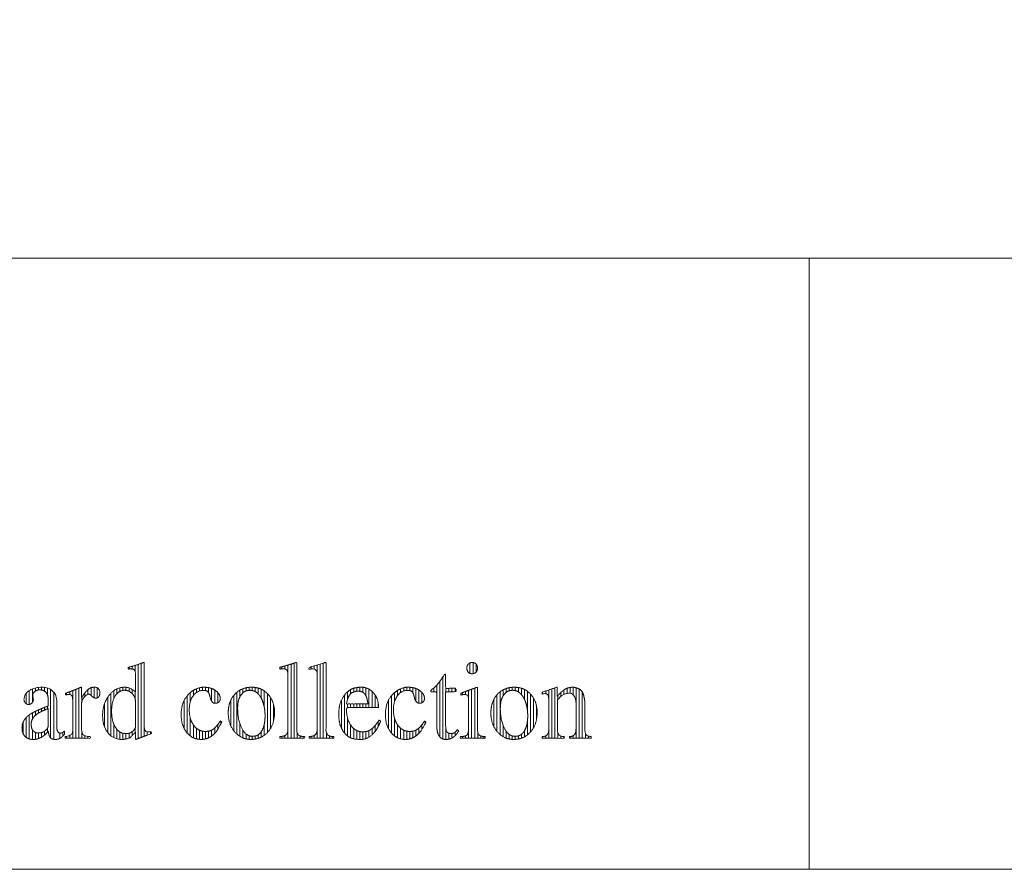
# Model space of a CAD drawing. Units: millimetres. Extents: x -420 to 420, y -297 to 297.
# Drawn here: x -277 to -212, y -275 to -219 of the extents above; entities that cross this region are included whole.
import ezdxf
from ezdxf.enums import TextEntityAlignment as Align

# ---------------------------------------------------------------- set-up
doc = ezdxf.new("R2010")
doc.units = ezdxf.units.MM
doc.header["$LTSCALE"] = 2
doc.layers.add('レイヤー 1', color=7, linetype='Continuous', lineweight=0)
doc.layers.add('一般', color=7, linetype='Continuous', lineweight=0)
doc.styles.add('メイリオ', font='txt', dxfattribs={"bigfont": 'メイリオ'})

# ---------------------------------------------------------------- blocks, each defined once
blk = doc.blocks.new('グループ-4')
at = {"layer": '一般', "color": 2, "linetype": 'Continuous', "lineweight": 0, "transparency": 33554687}
for p, q in [((-121.11, -131.754), (-121.11, -131.667)), ((-121.01, -133.214), (-121.01, -131.634)), ((-120.91, -133.214), (-120.91, -131.599)), ((-120.811, -133.214), (-120.811, -131.561)), ((-120.511, -131.775), (-120.511, -131.629)), ((-120.412, -131.744), (-120.412, -131.575)), ((-120.312, -131.742), (-120.312, -131.55)), ((-120.212, -131.789), (-120.212, -131.542)), ((-120.112, -133.214), (-120.112, -131.56)), ((-120.013, -133.214), (-120.013, -131.603)), ((-121.209, -131.76), (-121.209, -131.699)), ((-120.711, -131.937), (-120.711, -131.815)), ((-120.611, -131.843), (-120.611, -131.713)), ((-119.913, -133.214), (-119.913, -131.7)), ((-121.209, -133.214), (-121.209, -133.158)), ((-121.11, -133.214), (-121.11, -133.137)), ((-120.711, -133.214), (-120.711, -133.046)), ((-120.611, -133.214), (-120.611, -133.14)), ((-120.511, -133.214), (-120.511, -133.159)), ((-120.312, -133.214), (-120.312, -133.158)), ((-120.212, -133.214), (-120.212, -133.13)), ((-119.813, -133.214), (-119.813, -133.049)), ((-119.713, -133.214), (-119.713, -133.143))]:
    blk.add_line(p, q, dxfattribs=at)
blk = doc.blocks.new('グループ-5')
at = {"layer": '一般', "color": 2, "linetype": 'Continuous', "lineweight": 0, "transparency": 33554687}
for p, q in [((-122.503, -131.827), (-122.503, -131.628)), ((-122.403, -131.712), (-122.403, -131.586)), ((-122.304, -131.659), (-122.304, -131.558)), ((-122.204, -131.643), (-122.204, -131.545)), ((-122.104, -131.654), (-122.104, -131.542)), ((-122.004, -131.692), (-122.004, -131.553)), ((-121.905, -131.783), (-121.905, -131.574)), ((-121.805, -131.934), (-121.805, -131.616)), ((-122.802, -132.835), (-122.802, -131.937)), ((-122.703, -132.989), (-122.703, -131.788)), ((-122.603, -133.09), (-122.603, -131.693)), ((-121.705, -132.312), (-121.705, -131.678)), ((-121.605, -133.006), (-121.605, -131.767)), ((-121.506, -132.864), (-121.506, -131.902)), ((-121.406, -132.574), (-121.406, -132.181)), ((-121.705, -133.1), (-121.705, -132.633)), ((-122.503, -133.161), (-122.503, -132.783)), ((-122.403, -133.209), (-122.403, -132.979)), ((-122.304, -133.235), (-122.304, -133.083)), ((-122.204, -133.248), (-122.204, -133.135)), ((-122.104, -133.248), (-122.104, -133.148)), ((-122.004, -133.234), (-122.004, -133.135)), ((-121.905, -133.211), (-121.905, -133.085)), ((-121.805, -133.166), (-121.805, -132.97))]:
    blk.add_line(p, q, dxfattribs=at)
blk = doc.blocks.new('グループ-6')
at = {"layer": '一般', "color": 2, "linetype": 'Continuous', "lineweight": 0, "transparency": 33554687}
for p, q in [((-123.684, -130.965), (-123.684, -130.872)), ((-123.585, -131.088), (-123.585, -130.746)), ((-123.485, -131.099), (-123.485, -130.732)), ((-123.385, -131.05), (-123.385, -130.785))]:
    blk.add_line(p, q, dxfattribs=at)
blk = doc.blocks.new('グループ-7')
at = {"layer": '一般', "color": 2, "linetype": 'Continuous', "lineweight": 0, "transparency": 33554687}
for p, q in [((-123.631, -133.214), (-123.631, -131.644)), ((-123.531, -133.214), (-123.531, -131.607)), ((-123.431, -133.214), (-123.431, -131.57)), ((-123.83, -131.786), (-123.83, -131.719)), ((-123.73, -131.782), (-123.73, -131.682)), ((-123.83, -133.214), (-123.83, -133.154)), ((-123.73, -133.214), (-123.73, -133.132)), ((-123.331, -133.214), (-123.331, -133.014)), ((-123.232, -133.214), (-123.232, -133.136)), ((-123.132, -133.214), (-123.132, -133.155))]:
    blk.add_line(p, q, dxfattribs=at)
blk = doc.blocks.new('グループ-8')
at = {"layer": '一般', "color": 2, "linetype": 'Continuous', "lineweight": 0, "transparency": 33554687}
for p, q in [((-124.472, -133.235), (-124.472, -131.205)), ((-124.771, -131.694), (-124.771, -131.573)), ((-124.671, -132.789), (-124.671, -131.475)), ((-124.572, -133.165), (-124.572, -131.35)), ((-124.372, -131.694), (-124.372, -131.578)), ((-124.273, -131.694), (-124.273, -131.578)), ((-124.173, -131.694), (-124.173, -131.578)), ((-124.073, -131.694), (-124.073, -131.578)), ((-124.372, -133.25), (-124.372, -132.887)), ((-124.273, -133.239), (-124.273, -133.048)), ((-124.173, -133.202), (-124.173, -133.058)), ((-124.073, -133.129), (-124.073, -133.014)), ((-123.973, -133.006), (-123.973, -132.956))]:
    blk.add_line(p, q, dxfattribs=at)
blk = doc.blocks.new('グループ-9')
at = {"layer": '一般', "color": 2, "linetype": 'Continuous', "lineweight": 0, "transparency": 33554687}
for p, q in [((-125.952, -131.814), (-125.952, -131.646)), ((-125.852, -131.717), (-125.852, -131.595)), ((-125.753, -131.667), (-125.753, -131.56)), ((-125.653, -131.647), (-125.653, -131.542)), ((-125.553, -131.652), (-125.553, -131.544)), ((-125.454, -131.723), (-125.454, -131.556)), ((-125.354, -131.998), (-125.354, -131.585)), ((-125.254, -132.068), (-125.254, -131.634)), ((-126.251, -132.892), (-126.251, -131.967)), ((-126.152, -133.041), (-126.152, -131.822)), ((-126.052, -132.012), (-126.052, -131.718)), ((-125.154, -132.049), (-125.154, -131.716)), ((-126.052, -133.134), (-126.052, -132.559)), ((-125.952, -133.196), (-125.952, -132.773)), ((-125.852, -133.23), (-125.852, -132.883)), ((-125.753, -133.246), (-125.753, -132.948)), ((-125.354, -133.137), (-125.354, -132.945)), ((-125.254, -133.051), (-125.254, -132.875)), ((-125.154, -132.922), (-125.154, -132.766)), ((-125.055, -132.743), (-125.055, -132.657)), ((-125.653, -133.249), (-125.653, -132.978)), ((-125.553, -133.232), (-125.553, -132.989)), ((-125.454, -133.196), (-125.454, -132.98))]:
    blk.add_line(p, q, dxfattribs=at)
blk = doc.blocks.new('グループ-10')
at = {"layer": '一般', "color": 2, "linetype": 'Continuous', "lineweight": 0, "transparency": 33554687}
for p, q in [((-127.487, -131.62), (-127.487, -131.757)), ((-127.387, -131.575), (-127.387, -131.699)), ((-127.287, -131.554), (-127.287, -131.673)), ((-127.187, -131.543), (-127.187, -131.678)), ((-127.088, -131.543), (-127.088, -131.71)), ((-126.988, -131.563), (-126.988, -131.823)), ((-126.888, -131.606), (-126.888, -132.206)), ((-127.786, -131.961), (-127.786, -132.888)), ((-127.686, -131.794), (-127.686, -133.045)), ((-127.586, -131.69), (-127.586, -131.942)), ((-126.788, -131.677), (-126.788, -132.206)), ((-126.689, -131.793), (-126.689, -132.206)), ((-127.586, -132.091), (-127.586, -132.206)), ((-127.487, -132.091), (-127.487, -132.206)), ((-127.387, -132.091), (-127.387, -132.206)), ((-127.287, -132.091), (-127.287, -132.206)), ((-127.187, -132.091), (-127.187, -132.206)), ((-127.088, -132.091), (-127.088, -132.206)), ((-126.988, -132.091), (-126.988, -132.206)), ((-126.589, -132.053), (-126.589, -132.206)), ((-127.586, -132.555), (-127.586, -133.138)), ((-127.487, -132.776), (-127.487, -133.199)), ((-127.387, -132.893), (-127.387, -133.231)), ((-126.788, -132.899), (-126.788, -133.097)), ((-126.689, -132.799), (-126.689, -132.993)), ((-126.589, -132.66), (-126.589, -132.838)), ((-127.287, -132.958), (-127.287, -133.244)), ((-127.187, -132.993), (-127.187, -133.249)), ((-127.088, -132.998), (-127.088, -133.247)), ((-126.988, -132.991), (-126.988, -133.222)), ((-126.888, -132.96), (-126.888, -133.171))]:
    blk.add_line(p, q, dxfattribs=at)
blk = doc.blocks.new('グループ-11')
at = {"layer": '一般', "color": 2, "linetype": 'Continuous', "lineweight": 0, "transparency": 33554687}
for p, q in [((-128.779, -130.873), (-128.779, -130.942)), ((-128.68, -130.846), (-128.68, -130.946)), ((-128.58, -130.817), (-128.58, -133.214)), ((-128.48, -130.787), (-128.48, -133.214)), ((-128.38, -130.755), (-128.38, -133.214)), ((-128.779, -133.152), (-128.779, -133.214)), ((-128.68, -133.123), (-128.68, -133.214)), ((-128.281, -133.03), (-128.281, -133.214)), ((-128.181, -133.137), (-128.181, -133.214)), ((-128.081, -133.155), (-128.081, -133.214))]:
    blk.add_line(p, q, dxfattribs=at)
blk = doc.blocks.new('グループ-12')
at = {"layer": '一般', "color": 2, "linetype": 'Continuous', "lineweight": 0, "transparency": 33554687}
for p, q in [((-129.735, -130.873), (-129.735, -130.942)), ((-129.635, -130.846), (-129.635, -130.945)), ((-129.535, -130.818), (-129.535, -133.214)), ((-129.436, -130.787), (-129.436, -133.214)), ((-129.336, -130.755), (-129.336, -133.214)), ((-129.735, -133.152), (-129.735, -133.214)), ((-129.635, -133.123), (-129.635, -133.214)), ((-129.236, -133.029), (-129.236, -133.214)), ((-129.136, -133.137), (-129.136, -133.214)), ((-129.037, -133.155), (-129.037, -133.214))]:
    blk.add_line(p, q, dxfattribs=at)
blk = doc.blocks.new('グループ-13')
at = {"layer": '一般', "color": 2, "linetype": 'Continuous', "lineweight": 0, "transparency": 33554687}
for p, q in [((-131.108, -131.638), (-131.108, -131.859)), ((-131.008, -131.592), (-131.008, -131.726)), ((-130.908, -131.562), (-130.908, -131.664)), ((-130.809, -131.546), (-130.809, -131.644)), ((-130.709, -131.542), (-130.709, -131.65)), ((-130.609, -131.55), (-130.609, -131.682)), ((-130.509, -131.569), (-130.509, -131.763)), ((-130.41, -131.606), (-130.41, -131.9)), ((-130.31, -131.665), (-130.31, -132.198)), ((-131.407, -131.972), (-131.407, -132.799)), ((-131.307, -131.809), (-131.307, -132.967)), ((-131.208, -131.708), (-131.208, -133.075)), ((-130.21, -131.748), (-130.21, -133.026)), ((-130.11, -131.873), (-130.11, -132.895)), ((-130.011, -132.1), (-130.011, -132.665)), ((-131.108, -132.737), (-131.108, -133.15)), ((-131.008, -132.951), (-131.008, -133.202)), ((-130.31, -132.751), (-130.31, -133.113)), ((-130.908, -133.069), (-130.908, -133.231)), ((-130.809, -133.128), (-130.809, -133.247)), ((-130.709, -133.149), (-130.709, -133.249)), ((-130.609, -133.139), (-130.609, -133.237)), ((-130.509, -133.098), (-130.509, -133.216)), ((-130.41, -132.996), (-130.41, -133.176))]:
    blk.add_line(p, q, dxfattribs=at)
blk = doc.blocks.new('グループ-14')
at = {"layer": '一般', "color": 2, "linetype": 'Continuous', "lineweight": 0, "transparency": 33554687}
for p, q in [((-132.63, -131.645), (-132.63, -131.814)), ((-132.53, -131.595), (-132.53, -131.717)), ((-132.43, -131.56), (-132.43, -131.667)), ((-132.33, -131.542), (-132.33, -131.647)), ((-132.231, -131.544), (-132.231, -131.651)), ((-132.131, -131.556), (-132.131, -131.723)), ((-132.031, -131.585), (-132.031, -131.998)), ((-131.931, -131.634), (-131.931, -132.068)), ((-132.929, -131.967), (-132.929, -132.892)), ((-132.829, -131.822), (-132.829, -133.041)), ((-132.729, -131.718), (-132.729, -132.012)), ((-131.832, -131.715), (-131.832, -132.05)), ((-132.729, -132.559), (-132.729, -133.135)), ((-132.63, -132.773), (-132.63, -133.197)), ((-132.53, -132.883), (-132.53, -133.23)), ((-132.43, -132.948), (-132.43, -133.246)), ((-132.031, -132.945), (-132.031, -133.137)), ((-131.931, -132.875), (-131.931, -133.051)), ((-131.832, -132.767), (-131.832, -132.922)), ((-131.732, -132.656), (-131.732, -132.744)), ((-132.33, -132.978), (-132.33, -133.249)), ((-132.231, -132.989), (-132.231, -133.232)), ((-132.131, -132.98), (-132.131, -133.196))]:
    blk.add_line(p, q, dxfattribs=at)
blk = doc.blocks.new('グループ-15')
at = {"layer": '一般', "color": 2, "linetype": 'Continuous', "lineweight": 0, "transparency": 33554687}
for p, q in [((-134.733, -130.885), (-134.733, -130.946)), ((-134.633, -130.856), (-134.633, -130.947)), ((-134.534, -130.826), (-134.534, -131.022)), ((-134.434, -130.795), (-134.434, -133.222)), ((-134.334, -130.761), (-134.334, -133.184)), ((-134.234, -130.738), (-134.234, -133.147)), ((-135.232, -131.657), (-135.232, -131.918)), ((-135.132, -131.596), (-135.132, -131.758)), ((-135.032, -131.562), (-135.032, -131.679)), ((-134.932, -131.543), (-134.932, -131.648)), ((-134.833, -131.544), (-134.833, -131.646)), ((-134.733, -131.564), (-134.733, -131.675)), ((-134.633, -131.612), (-134.633, -131.747)), ((-135.431, -131.872), (-135.431, -133.023)), ((-135.331, -131.745), (-135.331, -133.125)), ((-134.534, -131.688), (-134.534, -131.92)), ((-135.531, -132.071), (-135.531, -132.848)), ((-135.232, -132.746), (-135.232, -133.191)), ((-135.132, -132.917), (-135.132, -133.228)), ((-134.534, -132.882), (-134.534, -133.022)), ((-135.032, -133.006), (-135.032, -133.246)), ((-134.932, -133.047), (-134.932, -133.249)), ((-134.833, -133.061), (-134.833, -133.236)), ((-134.733, -133.05), (-134.733, -133.206)), ((-134.633, -133.001), (-134.633, -133.135)), ((-134.135, -133.003), (-134.135, -133.11)), ((-134.035, -133.004), (-134.035, -133.073))]:
    blk.add_line(p, q, dxfattribs=at)
blk = doc.blocks.new('グループ-16')
at = {"layer": '一般', "color": 2, "linetype": 'Continuous', "lineweight": 0, "transparency": 33554687}
for p, q in [((-136.573, -131.652), (-136.573, -133.214)), ((-136.474, -131.613), (-136.474, -133.214)), ((-136.374, -131.572), (-136.374, -133.214)), ((-136.075, -131.62), (-136.075, -131.776)), ((-135.975, -131.558), (-135.975, -131.808)), ((-135.875, -131.542), (-135.875, -131.885)), ((-135.776, -131.561), (-135.776, -131.893)), ((-136.773, -131.725), (-136.773, -131.789)), ((-136.673, -131.69), (-136.673, -131.782)), ((-136.274, -131.867), (-136.274, -132.006)), ((-136.175, -131.727), (-136.175, -131.846)), ((-136.773, -133.151), (-136.773, -133.214)), ((-136.673, -133.123), (-136.673, -133.214)), ((-136.274, -133.011), (-136.274, -133.214)), ((-136.175, -133.129), (-136.175, -133.214)), ((-136.075, -133.153), (-136.075, -133.214))]:
    blk.add_line(p, q, dxfattribs=at)
blk = doc.blocks.new('グループ-17')
at = {"layer": '一般', "color": 2, "linetype": 'Continuous', "lineweight": 0, "transparency": 33554687}
for p, q in [((-137.993, -131.651), (-137.993, -132.105)), ((-137.894, -131.598), (-137.894, -132.045)), ((-137.794, -131.564), (-137.794, -131.668)), ((-137.694, -131.548), (-137.694, -131.633)), ((-137.594, -131.542), (-137.594, -131.633)), ((-137.495, -131.545), (-137.495, -131.669)), ((-137.395, -131.568), (-137.395, -131.804)), ((-137.295, -131.613), (-137.295, -133.204)), ((-138.093, -131.742), (-138.093, -132.084)), ((-137.195, -131.7), (-137.195, -133.247)), ((-137.694, -132.285), (-137.694, -132.389)), ((-137.594, -132.242), (-137.594, -132.334)), ((-137.495, -132.201), (-137.495, -132.288)), ((-137.395, -132.161), (-137.395, -132.248)), ((-138.093, -132.533), (-138.093, -133.184)), ((-137.993, -132.447), (-137.993, -133.234)), ((-137.894, -132.384), (-137.894, -132.587)), ((-137.794, -132.331), (-137.794, -132.461)), ((-138.193, -132.681), (-138.193, -133.064)), ((-137.894, -132.927), (-137.894, -133.25)), ((-137.395, -132.875), (-137.395, -133.01)), ((-137.794, -133.02), (-137.794, -133.246)), ((-137.694, -133.039), (-137.694, -133.223)), ((-137.594, -133.026), (-137.594, -133.178)), ((-137.495, -132.981), (-137.495, -133.109)), ((-136.996, -133.042), (-136.996, -133.217)), ((-136.896, -133.017), (-136.896, -133.141))]:
    blk.add_line(p, q, dxfattribs=at)
blk = doc.blocks.new('グループ-32')
at = {"layer": 'レイヤー 1', "color": 7, "lineweight": 0}
for points, knots in [([(-134.51, -133.25), (-134.257, -133.156), (-134.005, -133.061), (-134.005, -133.032), (-134.005, -133.003), (-134.027, -133.004), (-134.064, -133.006), (-134.077, -133.006), (-134.107, -133.006), (-134.163, -133), (-134.208, -132.969), (-134.23, -132.907), (-134.234, -132.831), (-134.234, -131.769), (-134.234, -130.738), (-134.243, -130.735), (-134.252, -130.731), (-134.283, -130.742), (-134.37, -130.774), (-134.482, -130.811), (-134.605, -130.848), (-134.715, -130.88), (-134.757, -130.892), (-134.757, -130.92), (-134.757, -130.949), (-134.736, -130.946), (-134.701, -130.945), (-134.657, -130.945), (-134.599, -130.95), (-134.551, -130.979), (-134.527, -131.035), (-134.523, -131.103), (-134.523, -131.414), (-134.523, -131.698), (-134.547, -131.676), (-134.616, -131.621), (-134.701, -131.573), (-134.787, -131.547), (-134.858, -131.542), (-134.958, -131.542), (-135.168, -131.598), (-135.398, -131.8), (-135.553, -132.097), (-135.597, -132.371), (-135.597, -132.555), (-135.562, -132.796), (-135.432, -133.045), (-135.23, -133.206), (-135.034, -133.25), (-134.891, -133.25), (-134.708, -133.208), (-134.567, -133.07), (-134.523, -133.006), (-134.523, -133.123), (-134.523, -133.239), (-134.516, -133.245), (-134.51, -133.25)], [0, 0, 0, 0.151418, 0.151418, 0.167903, 0.167903, 0.180296, 0.192689, 0.205081, 0.217474, 0.229866, 0.242259, 0.254652, 0.267044, 0.674838, 0.674838, 0.678696, 0.678696, 0.691687, 0.704678, 0.71767, 0.730661, 0.743653, 0.743653, 0.752299, 0.752299, 0.758455, 0.764611, 0.770767, 0.776924, 0.78308, 0.789236, 0.795392, 0.857867, 0.857867, 0.865116, 0.872364, 0.879613, 0.886861, 0.89411, 0.901359, 0.908607, 0.915856, 0.923104, 0.930353, 0.937602, 0.94485, 0.952099, 0.959347, 0.966596, 0.973845, 0.981093, 0.988342, 0.988342, 0.999213, 0.999213, 1, 1, 1]), ([(-129.799, -133.214), (-129.799, -133.187), (-129.799, -133.16), (-129.759, -133.156), (-129.661, -133.139), (-129.581, -133.091), (-129.543, -133.01), (-129.535, -132.916), (-129.535, -132.027), (-129.535, -131.142), (-129.54, -131.06), (-129.563, -130.988), (-129.607, -130.95), (-129.659, -130.941), (-129.7, -130.941), (-129.766, -130.943), (-129.806, -130.949), (-129.806, -130.92), (-129.806, -130.892), (-129.762, -130.88), (-129.643, -130.848), (-129.512, -130.811), (-129.391, -130.774), (-129.298, -130.742), (-129.264, -130.731), (-129.256, -130.738), (-129.247, -130.745), (-129.247, -131.822), (-129.247, -132.935), (-129.241, -133.027), (-129.206, -133.102), (-129.129, -133.143), (-129.031, -133.157), (-128.99, -133.16), (-128.99, -133.187), (-128.99, -133.214), (-129.395, -133.214), (-129.799, -133.214)], [0, 0, 0, 0.007735, 0.007735, 0.019332, 0.03093, 0.042527, 0.054125, 0.065722, 0.329952, 0.340081, 0.35021, 0.36034, 0.370469, 0.380598, 0.390727, 0.400856, 0.400856, 0.407861, 0.407861, 0.419193, 0.430524, 0.441856, 0.453188, 0.46452, 0.46452, 0.468136, 0.468136, 0.813911, 0.825931, 0.837952, 0.849972, 0.861992, 0.874013, 0.874013, 0.881915, 0.881915, 1, 1, 1]), ([(-128.844, -133.214), (-128.844, -133.187), (-128.844, -133.16), (-128.804, -133.156), (-128.706, -133.139), (-128.626, -133.091), (-128.587, -133.01), (-128.58, -132.916), (-128.58, -132.027), (-128.58, -131.109), (-128.601, -130.976), (-128.683, -130.941), (-128.745, -130.941), (-128.81, -130.943), (-128.852, -130.949), (-128.852, -130.92), (-128.852, -130.892), (-128.807, -130.88), (-128.689, -130.848), (-128.557, -130.811), (-128.437, -130.774), (-128.343, -130.742), (-128.31, -130.731), (-128.301, -130.738), (-128.292, -130.745), (-128.292, -131.822), (-128.292, -132.935), (-128.286, -133.027), (-128.251, -133.102), (-128.174, -133.143), (-128.076, -133.157), (-128.034, -133.16), (-128.034, -133.187), (-128.034, -133.214), (-128.439, -133.214), (-128.844, -133.214)], [0, 0, 0, 0.004823, 0.004823, 0.012027, 0.01923, 0.026434, 0.033637, 0.040841, 0.204961, 0.217544, 0.230127, 0.24271, 0.255293, 0.267876, 0.267876, 0.276441, 0.276441, 0.290297, 0.304153, 0.318008, 0.331864, 0.34572, 0.34572, 0.350272, 0.350272, 0.773063, 0.78776, 0.802458, 0.817156, 0.831854, 0.846552, 0.846552, 0.856176, 0.856176, 1, 1, 1]), ([(-123.953, -132.974), (-124.039, -133.116), (-124.241, -133.25), (-124.519, -133.25), (-124.671, -133.018), (-124.671, -132.241), (-124.671, -131.694), (-124.763, -131.694), (-124.854, -131.694), (-124.861, -131.689), (-124.867, -131.677), (-124.867, -131.652), (-124.837, -131.619), (-124.809, -131.6), (-124.741, -131.558), (-124.573, -131.36), (-124.476, -131.21), (-124.46, -131.186), (-124.422, -131.136), (-124.407, -131.108), (-124.394, -131.108), (-124.383, -131.128), (-124.383, -131.367), (-124.383, -131.578), (-124.21, -131.578), (-124.036, -131.578), (-124.036, -131.636), (-124.036, -131.694), (-124.21, -131.694), (-124.383, -131.694), (-124.383, -132.214), (-124.383, -132.821), (-124.353, -133.007), (-124.252, -133.061), (-124.176, -133.061), (-124.101, -133.042), (-124.027, -132.97), (-123.999, -132.934), (-123.976, -132.954), (-123.953, -132.974)], [0, 0, 0, 0.131829, 0.263657, 0.395486, 0.527315, 0.842453, 0.842453, 0.894901, 0.894901, 0.900362, 0.905823, 0.911284, 0.916745, 0.916745, 0.929412, 0.942079, 0.942079, 0.944126, 0.946174, 0.946174, 0.947016, 0.947859, 0.954257, 0.954257, 0.959522, 0.959522, 0.961289, 0.961289, 0.966554, 0.966554, 0.982323, 0.984974, 0.987625, 0.990276, 0.992927, 0.995578, 0.998229, 0.998229, 1, 1, 1]), ([(-136.889, -133.133), (-136.861, -133.101), (-136.842, -133.075), (-136.842, -133.024), (-136.842, -132.974), (-136.864, -132.993), (-136.917, -133.032), (-136.969, -133.042), (-137.036, -133.042), (-137.096, -132.928), (-137.096, -132.455), (-137.096, -132.067), (-137.098, -131.962), (-137.111, -131.86), (-137.139, -131.781), (-137.176, -131.725), (-137.191, -131.705), (-137.254, -131.626), (-137.453, -131.542), (-137.655, -131.542), (-137.822, -131.566), (-137.956, -131.626), (-137.993, -131.65), (-138.037, -131.68), (-138.136, -131.789), (-138.167, -131.906), (-138.167, -131.959), (-138.157, -132.01), (-138.122, -132.064), (-138.074, -132.098), (-138.033, -132.108), (-138.003, -132.108), (-137.956, -132.097), (-137.905, -132.061), (-137.871, -132.012), (-137.861, -131.973), (-137.861, -131.945), (-137.864, -131.911), (-137.872, -131.879), (-137.879, -131.849), (-137.882, -131.819), (-137.882, -131.789), (-137.868, -131.736), (-137.817, -131.679), (-137.74, -131.64), (-137.667, -131.629), (-137.612, -131.629), (-137.532, -131.644), (-137.446, -131.703), (-137.389, -131.804), (-137.374, -131.914), (-137.374, -132.055), (-137.374, -132.153), (-137.446, -132.181), (-137.629, -132.256), (-137.797, -132.331), (-137.911, -132.392), (-137.973, -132.433), (-137.993, -132.446), (-138.018, -132.464), (-138.089, -132.524), (-138.166, -132.622), (-138.218, -132.737), (-138.232, -132.836), (-138.232, -132.917), (-138.212, -133.037), (-138.137, -133.157), (-138.022, -133.231), (-137.912, -133.25), (-137.845, -133.25), (-137.759, -133.243), (-137.637, -133.204), (-137.509, -133.125), (-137.408, -133.026), (-137.374, -132.985), (-137.372, -132.985), (-137.371, -132.985), (-137.364, -133.057), (-137.312, -133.207), (-137.199, -133.25), (-137.129, -133.25), (-137.067, -133.245), (-136.991, -133.218), (-136.917, -133.165), (-136.889, -133.133)], [0, 0, 0, 0.006234, 0.006234, 0.015959, 0.015959, 0.021543, 0.027127, 0.032711, 0.038295, 0.043879, 0.059269, 0.0611, 0.062932, 0.064763, 0.066594, 0.068425, 0.068425, 0.075817, 0.083209, 0.090601, 0.097993, 0.105385, 0.105385, 0.114484, 0.123584, 0.132683, 0.141783, 0.150882, 0.159981, 0.169081, 0.17818, 0.187279, 0.196379, 0.205478, 0.214578, 0.223677, 0.232776, 0.241876, 0.250975, 0.260074, 0.269174, 0.278273, 0.287372, 0.296472, 0.305571, 0.314671, 0.32377, 0.332869, 0.341969, 0.351068, 0.360167, 0.381324, 0.381324, 0.398134, 0.414944, 0.431754, 0.448564, 0.465374, 0.465374, 0.487203, 0.509032, 0.530861, 0.552691, 0.57452, 0.596349, 0.618179, 0.640008, 0.661837, 0.683666, 0.705496, 0.727325, 0.749154, 0.770984, 0.792813, 0.792813, 0.793342, 0.793342, 0.822865, 0.852387, 0.88191, 0.911432, 0.940955, 0.970477, 1, 1, 1]), ([(-136.285, -131.883), (-136.253, -131.834), (-136.166, -131.712), (-136.068, -131.608), (-135.975, -131.553), (-135.9, -131.542), (-135.785, -131.542), (-135.684, -131.644), (-135.684, -131.811), (-135.756, -131.897), (-135.851, -131.897), (-135.915, -131.866), (-135.955, -131.825), (-135.984, -131.798), (-136.029, -131.77), (-136.062, -131.77), (-136.122, -131.795), (-136.203, -131.873), (-136.266, -131.973), (-136.285, -132.046), (-136.285, -132.478), (-136.285, -132.926), (-136.276, -133.021), (-136.232, -133.101), (-136.144, -133.145), (-136.037, -133.158), (-135.993, -133.16), (-135.993, -133.187), (-135.993, -133.214), (-136.405, -133.214), (-136.816, -133.214), (-136.816, -133.187), (-136.816, -133.16), (-136.775, -133.152), (-136.679, -133.129), (-136.608, -133.089), (-136.578, -133.023), (-136.573, -132.942), (-136.573, -132.454), (-136.573, -131.94), (-136.592, -131.815), (-136.659, -131.781), (-136.721, -131.781), (-136.774, -131.788), (-136.81, -131.796), (-136.81, -131.767), (-136.81, -131.738), (-136.772, -131.725), (-136.669, -131.689), (-136.548, -131.643), (-136.431, -131.596), (-136.336, -131.556), (-136.302, -131.542), (-136.293, -131.545), (-136.285, -131.549), (-136.285, -131.716), (-136.285, -131.883)], [0, 0, 0, 0.009731, 0.019462, 0.029193, 0.038923, 0.048654, 0.058385, 0.068116, 0.077847, 0.087578, 0.097308, 0.107039, 0.107039, 0.113684, 0.120328, 0.126973, 0.133617, 0.140261, 0.146906, 0.15355, 0.279104, 0.290991, 0.302878, 0.314765, 0.326652, 0.338539, 0.338539, 0.3459, 0.3459, 0.457664, 0.457664, 0.465025, 0.465025, 0.476368, 0.487712, 0.499055, 0.510399, 0.521742, 0.672402, 0.692283, 0.712164, 0.732044, 0.751925, 0.771805, 0.771805, 0.787774, 0.787774, 0.809542, 0.83131, 0.853078, 0.874846, 0.896614, 0.896614, 0.901877, 0.901877, 1, 1, 1]), ([(-134.534, -131.918), (-134.523, -131.971), (-134.523, -132.425), (-134.523, -132.862), (-134.551, -132.917), (-134.575, -132.945), (-134.621, -133.002), (-134.749, -133.061), (-134.883, -133.061), (-135.03, -133.021), (-135.181, -132.87), (-135.277, -132.636), (-135.303, -132.407), (-135.303, -132.246), (-135.279, -132.035), (-135.192, -131.819), (-135.055, -131.68), (-134.922, -131.643), (-134.838, -131.643), (-134.737, -131.666), (-134.624, -131.748), (-134.545, -131.866), (-134.534, -131.918)], [0, 0, 0, 0.032885, 0.412358, 0.429571, 0.446785, 0.446785, 0.481361, 0.515937, 0.550513, 0.585089, 0.619665, 0.654241, 0.688817, 0.723392, 0.757968, 0.792544, 0.82712, 0.861696, 0.896272, 0.930848, 0.965424, 1, 1, 1]), ([(-131.699, -132.678), (-131.72, -132.721), (-131.777, -132.831), (-131.843, -132.943), (-131.908, -133.029), (-131.962, -133.081), (-131.982, -133.097), (-132.069, -133.173), (-132.265, -133.25), (-132.448, -133.25), (-132.646, -133.203), (-132.854, -133.033), (-132.991, -132.775), (-133.029, -132.531), (-133.029, -132.33), (-132.971, -132.02), (-132.81, -131.788), (-132.74, -131.727), (-132.637, -131.637), (-132.398, -131.542), (-132.222, -131.542), (-132.067, -131.565), (-131.897, -131.647), (-131.781, -131.768), (-131.748, -131.877), (-131.748, -131.931), (-131.757, -131.976), (-131.793, -132.025), (-131.844, -132.059), (-131.892, -132.068), (-131.966, -132.068), (-132.053, -131.98), (-132.084, -131.861), (-132.095, -131.822), (-132.101, -131.796), (-132.122, -131.734), (-132.16, -131.68), (-132.215, -131.652), (-132.273, -131.646), (-132.349, -131.646), (-132.493, -131.682), (-132.642, -131.812), (-132.738, -132.014), (-132.764, -132.208), (-132.764, -132.358), (-132.734, -132.574), (-132.624, -132.801), (-132.454, -132.949), (-132.291, -132.989), (-132.195, -132.989), (-132.095, -132.976), (-131.977, -132.919), (-131.866, -132.814), (-131.779, -132.694), (-131.748, -132.646), (-131.723, -132.662), (-131.699, -132.678)], [0, 0, 0, 0.00522, 0.01044, 0.01566, 0.02088, 0.0261, 0.0261, 0.049847, 0.073594, 0.097341, 0.121089, 0.144836, 0.168583, 0.19233, 0.216077, 0.239824, 0.263571, 0.263571, 0.298598, 0.333626, 0.368653, 0.40368, 0.438707, 0.473734, 0.508761, 0.543788, 0.578815, 0.613842, 0.648869, 0.683896, 0.718924, 0.753951, 0.771514, 0.771514, 0.782653, 0.793792, 0.804931, 0.81607, 0.827209, 0.838348, 0.849487, 0.860627, 0.871766, 0.882905, 0.894044, 0.905183, 0.916322, 0.927461, 0.9386, 0.949739, 0.960878, 0.972018, 0.983157, 0.994296, 0.994296, 1, 1, 1]), ([(-130.456, -131.825), (-130.436, -131.853), (-130.381, -131.951), (-130.327, -132.11), (-130.293, -132.287), (-130.285, -132.425), (-130.285, -132.551), (-130.306, -132.765), (-130.386, -132.979), (-130.514, -133.113), (-130.643, -133.149), (-130.782, -133.149), (-130.942, -133.054), (-131.046, -132.893), (-131.149, -132.636), (-131.181, -132.329), (-131.181, -132.153), (-131.158, -131.97), (-131.076, -131.787), (-130.949, -131.673), (-130.826, -131.643), (-130.727, -131.643), (-130.589, -131.683), (-130.487, -131.784), (-130.456, -131.825)], [0, 0, 0, 0.046962, 0.093923, 0.140885, 0.187847, 0.234808, 0.28177, 0.328732, 0.375693, 0.422655, 0.469616, 0.516578, 0.56354, 0.603218, 0.642896, 0.682574, 0.722253, 0.761931, 0.801609, 0.841287, 0.880965, 0.920644, 0.960322, 1, 1, 1]), ([(-126.786, -133.095), (-126.607, -132.94), (-126.507, -132.642), (-126.534, -132.63), (-126.562, -132.618), (-126.593, -132.668), (-126.683, -132.798), (-126.801, -132.916), (-126.931, -132.983), (-127.047, -132.999), (-127.208, -132.999), (-127.399, -132.9), (-127.471, -132.799), (-127.494, -132.767), (-127.549, -132.673), (-127.592, -132.544), (-127.616, -132.396), (-127.626, -132.258), (-127.629, -132.206), (-127.1, -132.206), (-126.571, -132.206), (-126.576, -132.133), (-126.604, -131.955), (-126.663, -131.831), (-126.689, -131.793), (-126.771, -131.67), (-127.006, -131.542), (-127.247, -131.542), (-127.468, -131.593), (-127.693, -131.779), (-127.838, -132.061), (-127.876, -132.329), (-127.876, -132.519), (-127.842, -132.776), (-127.711, -133.037), (-127.505, -133.205), (-127.299, -133.25), (-126.966, -133.25), (-126.786, -133.095)], [0, 0, 0, 0.138769, 0.138769, 0.15212, 0.15212, 0.1784, 0.204679, 0.230959, 0.257238, 0.283518, 0.309797, 0.336077, 0.336077, 0.344571, 0.353066, 0.361561, 0.370055, 0.37855, 0.37855, 0.464813, 0.464813, 0.476832, 0.488851, 0.500869, 0.500869, 0.539264, 0.577659, 0.616053, 0.654448, 0.692843, 0.731237, 0.769632, 0.808027, 0.846421, 0.884816, 0.923211, 0.961605, 1, 1, 1]), ([(-125.023, -132.678), (-125.043, -132.721), (-125.1, -132.831), (-125.166, -132.943), (-125.232, -133.029), (-125.285, -133.081), (-125.304, -133.097), (-125.392, -133.173), (-125.589, -133.25), (-125.77, -133.25), (-125.968, -133.203), (-126.177, -133.033), (-126.314, -132.775), (-126.351, -132.531), (-126.351, -132.33), (-126.294, -132.02), (-126.132, -131.788), (-126.063, -131.727), (-125.959, -131.637), (-125.72, -131.542), (-125.545, -131.542), (-125.39, -131.565), (-125.22, -131.647), (-125.104, -131.768), (-125.071, -131.877), (-125.071, -131.931), (-125.081, -131.976), (-125.116, -132.025), (-125.168, -132.059), (-125.215, -132.068), (-125.289, -132.068), (-125.376, -131.98), (-125.407, -131.861), (-125.417, -131.822), (-125.424, -131.796), (-125.445, -131.734), (-125.483, -131.68), (-125.538, -131.652), (-125.597, -131.646), (-125.672, -131.646), (-125.816, -131.682), (-125.964, -131.812), (-126.061, -132.014), (-126.087, -132.208), (-126.087, -132.358), (-126.057, -132.574), (-125.947, -132.801), (-125.777, -132.949), (-125.614, -132.989), (-125.518, -132.989), (-125.418, -132.976), (-125.3, -132.919), (-125.189, -132.814), (-125.102, -132.694), (-125.071, -132.646), (-125.047, -132.662), (-125.023, -132.678)], [0, 0, 0, 0.005181, 0.010361, 0.015542, 0.020722, 0.025903, 0.025903, 0.049592, 0.073282, 0.096971, 0.12066, 0.144349, 0.168039, 0.191728, 0.215417, 0.239107, 0.262796, 0.262796, 0.29786, 0.332924, 0.367988, 0.403052, 0.438115, 0.473179, 0.508243, 0.543307, 0.578371, 0.613435, 0.648499, 0.683563, 0.718627, 0.75369, 0.771273, 0.771273, 0.782424, 0.793574, 0.804724, 0.815875, 0.827025, 0.838175, 0.849325, 0.860476, 0.871626, 0.882776, 0.893927, 0.905077, 0.916227, 0.927377, 0.938528, 0.949678, 0.960828, 0.971979, 0.983129, 0.994279, 0.994279, 1, 1, 1]), ([(-123.902, -133.214), (-123.902, -133.187), (-123.902, -133.16), (-123.858, -133.157), (-123.752, -133.145), (-123.672, -133.102), (-123.636, -133.009), (-123.631, -132.887), (-123.631, -132.423), (-123.631, -131.946), (-123.647, -131.816), (-123.712, -131.781), (-123.768, -131.781), (-123.842, -131.786), (-123.889, -131.8), (-123.889, -131.771), (-123.889, -131.741), (-123.623, -131.642), (-123.357, -131.542), (-123.35, -131.549), (-123.342, -131.556), (-123.342, -132.194), (-123.342, -132.882), (-123.338, -133.002), (-123.305, -133.095), (-123.231, -133.142), (-123.131, -133.156), (-123.088, -133.16), (-123.088, -133.187), (-123.088, -133.214), (-123.495, -133.214), (-123.902, -133.214)], [0, 0, 0, 0.009558, 0.009558, 0.025293, 0.041028, 0.056764, 0.072499, 0.088234, 0.213573, 0.233009, 0.252444, 0.27188, 0.291315, 0.310751, 0.310751, 0.322453, 0.322453, 0.43569, 0.43569, 0.439796, 0.439796, 0.69417, 0.714289, 0.734407, 0.754525, 0.774644, 0.794762, 0.794762, 0.807571, 0.807571, 1, 1, 1]), ([(-121.87, -131.825), (-121.849, -131.853), (-121.794, -131.951), (-121.739, -132.11), (-121.706, -132.287), (-121.697, -132.425), (-121.697, -132.551), (-121.718, -132.765), (-121.798, -132.979), (-121.927, -133.113), (-122.055, -133.149), (-122.195, -133.149), (-122.355, -133.054), (-122.412, -132.967), (-122.459, -132.893), (-122.562, -132.636), (-122.593, -132.329), (-122.593, -132.153), (-122.571, -131.97), (-122.488, -131.787), (-122.362, -131.673), (-122.239, -131.643), (-122.14, -131.643), (-122.002, -131.683), (-121.9, -131.784), (-121.87, -131.825)], [0, 0, 0, 0.047029, 0.094058, 0.141087, 0.188116, 0.235145, 0.282175, 0.329204, 0.376233, 0.423262, 0.470291, 0.51732, 0.564349, 0.564349, 0.603954, 0.643558, 0.683163, 0.722768, 0.762372, 0.801977, 0.841581, 0.881186, 0.920791, 0.960395, 1, 1, 1]), ([(-120.333, -133.214), (-120.332, -133.187), (-120.33, -133.16), (-120.298, -133.157), (-120.219, -133.14), (-120.155, -133.085), (-120.123, -132.989), (-120.117, -132.877), (-120.117, -132.47), (-120.117, -131.916), (-120.241, -131.741), (-120.388, -131.741), (-120.448, -131.748), (-120.527, -131.78), (-120.613, -131.842), (-120.692, -131.918), (-120.722, -131.948), (-120.722, -132.45), (-120.722, -132.979), (-120.715, -133.046), (-120.68, -133.106), (-120.612, -133.143), (-120.532, -133.157), (-120.499, -133.16), (-120.499, -133.187), (-120.499, -133.214), (-120.861, -133.214), (-121.222, -133.214), (-121.222, -133.187), (-121.222, -133.16), (-121.19, -133.157), (-121.11, -133.142), (-121.047, -133.095), (-121.016, -133.011), (-121.01, -132.912), (-121.01, -132.43), (-121.01, -131.955), (-121.013, -131.871), (-121.031, -131.8), (-121.067, -131.761), (-121.111, -131.753), (-121.158, -131.753), (-121.212, -131.759), (-121.23, -131.767), (-121.23, -131.736), (-121.23, -131.705), (-121.195, -131.694), (-121.098, -131.664), (-120.986, -131.626), (-120.878, -131.587), (-120.791, -131.554), (-120.76, -131.542), (-120.745, -131.547), (-120.731, -131.553), (-120.731, -131.694), (-120.731, -131.836), (-120.73, -131.836), (-120.729, -131.836), (-120.662, -131.756), (-120.472, -131.589), (-120.293, -131.542), (-120.136, -131.542), (-119.909, -131.653), (-119.828, -131.966), (-119.828, -132.503), (-119.828, -132.941), (-119.822, -133.03), (-119.791, -133.103), (-119.728, -133.142), (-119.651, -133.156), (-119.619, -133.16), (-119.619, -133.187), (-119.619, -133.214), (-119.976, -133.214), (-120.333, -133.214)], [0, 0, 0, 0.001989, 0.001989, 0.004358, 0.006727, 0.009096, 0.011465, 0.013834, 0.032881, 0.042999, 0.053116, 0.063233, 0.073351, 0.083468, 0.093586, 0.103703, 0.103703, 0.223225, 0.229552, 0.235879, 0.242207, 0.248534, 0.254861, 0.254861, 0.260084, 0.260084, 0.329815, 0.329815, 0.335038, 0.335038, 0.341366, 0.347694, 0.354022, 0.36035, 0.366678, 0.436019, 0.441283, 0.446547, 0.451811, 0.457076, 0.46234, 0.467604, 0.472868, 0.472868, 0.48112, 0.48112, 0.491093, 0.501066, 0.511039, 0.521013, 0.530986, 0.530986, 0.535497, 0.535497, 0.577464, 0.577464, 0.577848, 0.577848, 0.608797, 0.639747, 0.670697, 0.701646, 0.732596, 0.763545, 0.855487, 0.863942, 0.872397, 0.880852, 0.889307, 0.897763, 0.897763, 0.904975, 0.904975, 1, 1, 1]), ([(-126.942, -131.965), (-126.929, -132.036), (-126.922, -132.091), (-127.272, -132.091), (-127.622, -132.091), (-127.608, -131.988), (-127.513, -131.754), (-127.331, -131.673), (-127.216, -131.673), (-127.109, -131.69), (-127.015, -131.764), (-126.955, -131.894), (-126.942, -131.965)], [0, 0, 0, 0.049329, 0.049329, 0.35961, 0.35961, 0.451094, 0.542578, 0.634063, 0.725547, 0.817031, 0.908516, 1, 1, 1]), ([(-137.641, -132.358), (-137.534, -132.3), (-137.374, -132.24), (-137.374, -132.496), (-137.374, -132.772), (-137.377, -132.824), (-137.394, -132.88), (-137.431, -132.929), (-137.476, -132.967), (-137.494, -132.981), (-137.538, -133.011), (-137.642, -133.039), (-137.718, -133.039), (-137.789, -133.026), (-137.865, -132.976), (-137.916, -132.889), (-137.93, -132.796), (-137.93, -132.674), (-137.874, -132.539), (-137.813, -132.479), (-137.749, -132.417), (-137.641, -132.358)], [0, 0, 0, 0.173996, 0.173996, 0.435081, 0.455246, 0.475412, 0.495578, 0.515743, 0.535909, 0.535909, 0.582142, 0.628375, 0.674608, 0.720841, 0.767073, 0.813306, 0.859539, 0.905772, 0.952005, 0.952005, 1, 1, 1])]:
    blk.add_open_spline(points, degree=2, knots=knots, dxfattribs=at)
for points in [[(-123.517, -131.102), (-123.552, -131.102), (-123.643, -131.063), (-123.688, -130.965), (-123.689, -130.92), (-123.689, -130.898), (-123.68, -130.846), (-123.645, -130.789), (-123.593, -130.748), (-123.542, -130.732), (-123.517, -130.731), (-123.478, -130.731), (-123.386, -130.771), (-123.341, -130.868), (-123.339, -130.912), (-123.339, -130.956), (-123.38, -131.059), (-123.479, -131.102), (-123.517, -131.102)], [(-130.748, -133.25), (-130.661, -133.25), (-130.423, -133.199), (-130.177, -133.013), (-130.018, -132.733), (-129.976, -132.469), (-129.976, -132.354), (-129.98, -132.226), (-130.041, -131.974), (-130.203, -131.736), (-130.433, -131.583), (-130.643, -131.542), (-130.752, -131.542), (-130.895, -131.552), (-131.122, -131.632), (-131.325, -131.811), (-131.455, -132.063), (-131.49, -132.3), (-131.49, -132.48), (-131.445, -132.743), (-131.284, -133.019), (-131.046, -133.2), (-130.826, -133.25), (-130.748, -133.25)], [(-122.161, -133.25), (-122.074, -133.25), (-121.836, -133.199), (-121.59, -133.013), (-121.432, -132.733), (-121.389, -132.469), (-121.389, -132.354), (-121.394, -132.226), (-121.455, -131.974), (-121.617, -131.736), (-121.846, -131.583), (-122.056, -131.542), (-122.165, -131.542), (-122.308, -131.552), (-122.535, -131.632), (-122.738, -131.811), (-122.867, -132.063), (-122.902, -132.3), (-122.902, -132.48), (-122.857, -132.743), (-122.697, -133.019), (-122.459, -133.2), (-122.239, -133.25), (-122.161, -133.25)]]:
    blk.add_open_spline(points, degree=2, dxfattribs=at)
at = {"layer": '一般', "color": 2, "transparency": 33554687}
for name in ['グループ-15', 'グループ-12', 'グループ-11', 'グループ-6', 'グループ-8', 'グループ-17', 'グループ-16', 'グループ-14', 'グループ-13', 'グループ-10', 'グループ-9', 'グループ-7', 'グループ-5', 'グループ-4']:
    blk.add_blockref(name, (0, 0), dxfattribs=at)
blk = doc.blocks.new('グループ-33')
at = {"layer": '一般', "color": 17, "transparency": 33554687}
blk.add_blockref('グループ-32', (0, 0), dxfattribs=at)
blk = doc.blocks.new('WO図枠')
at = {"layer": '一般', "color": 3, "linetype": 'Continuous', "lineweight": 0, "transparency": 33554687}
blk.add_line((-197.5, -117.5), (197.5, -117.5), dxfattribs=at)
at = {"layer": '一般', "color": 3, "linetype": 'Continuous', "lineweight": 0, "transparency": 33554687, "flags": 128}
blk.add_lwpolyline([(-197.5, 137.5), (197.5, 137.5), (197.5, -137.5), (-197.5, -137.5)], close=True, dxfattribs=at)
at = {"layer": '一般', "color": 2, "linetype": 'Continuous', "lineweight": 0, "transparency": 33554687, "flags": 128}
for points in [[(-197.5, -117.5), (-112.5, -117.5), (-112.5, -137.5), (-197.5, -137.5)], [(-112.5, -117.5), (-57.5, -117.5), (-57.5, -137.5), (-112.5, -137.5)]]:
    blk.add_lwpolyline(points, close=True, dxfattribs=at)
at = {"layer": '一般', "color": 2, "transparency": 33554687}
blk.add_blockref('グループ-33', (0, 0), dxfattribs=at)
at = {"layer": '一般', "color": 17, "transparency": 33554687, "style": 'メイリオ'}
for tag, p in [('SCALE', (37.5, -122.5)), ('TITLE', (117.5, -122.5)), ('No.', (187.5, -127.5)), ('DATE', (37.5, -132.5)), ('FILE_NAME', (117.5, -132.5))]:
    blk.add_attdef(tag, text='', height=2.842, dxfattribs=at).set_placement(p, align=Align.MIDDLE_CENTER)

msp = doc.modelspace()

# ---------------------------------------------------------------- block references
at = {"layer": '一般', "color": 17, "transparency": 33554687, "xscale": 2, "yscale": 2, "zscale": 2}
msp.add_blockref('WO図枠', (0, 0), dxfattribs=at)

doc.saveas('drawing.dxf')
